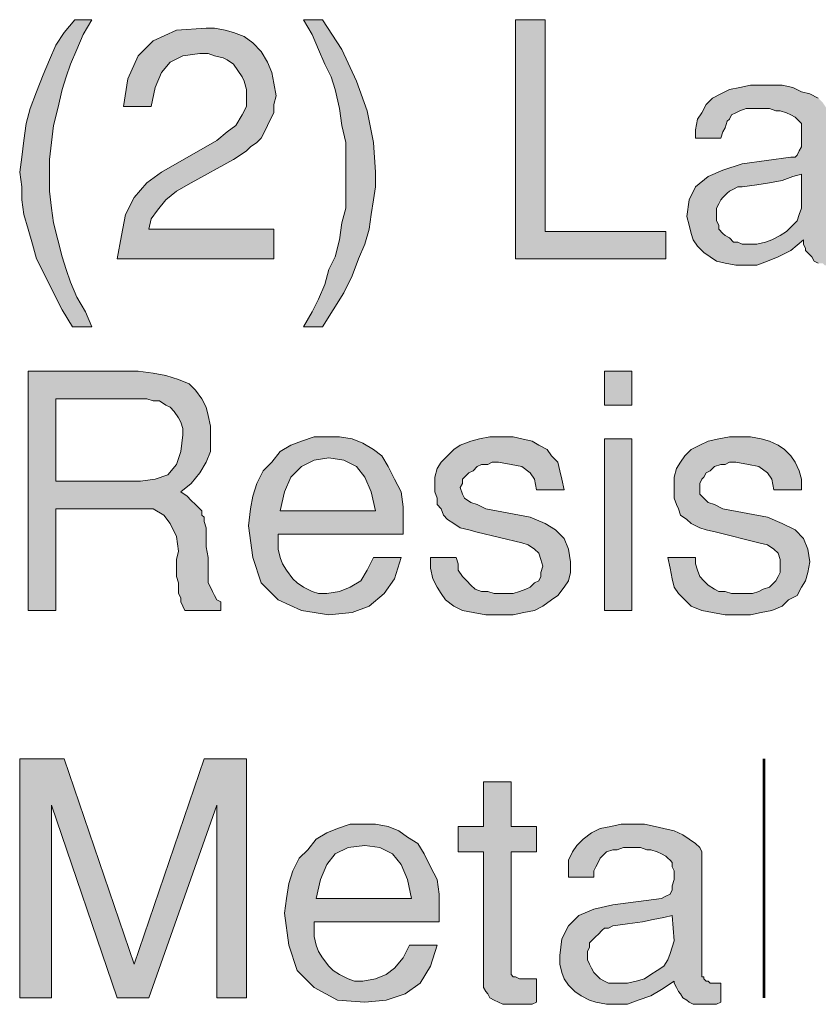
# Model space of a CAD drawing. Units: inches. Extents: x 3.3 to 8.22, y 0.96 to 7.69.
# Drawn here: x 5.96 to 6.58, y 5.23 to 6.01 of the extents above; entities that cross this region are included whole.
import ezdxf

# ---------------------------------------------------------------- set-up
doc = ezdxf.new("R2010")
doc.units = ezdxf.units.IN
doc.header["$MEASUREMENT"] = 0
doc.layers.add('Layer 1', color=7, linetype='Continuous')

msp = doc.modelspace()

# ---------------------------------------------------------------- hatches: boundary and pattern name
at = {"layer": 'Layer 1', "true_color": 0x191717}
for points in [[(6.01296, 5.76519), (5.99796, 5.76519), (5.98963, 5.77852), (5.98295, 5.79185), (5.9763, 5.80519), (5.96962, 5.81852), (5.96629, 5.83019), (5.96296, 5.84185), (5.95963, 5.85352), (5.95796, 5.86519), (5.95796, 5.87519), (5.95629, 5.88686), (5.95796, 5.89852), (5.95963, 5.91186), (5.96129, 5.92519), (5.96463, 5.93685), (5.96962, 5.95019), (5.97463, 5.96353), (5.97963, 5.97519), (5.98462, 5.98685), (5.9913, 5.99686), (5.99962, 6.00685), (6.01296, 6.00685), (6.0063, 5.99519), (6.00129, 5.98352), (5.99629, 5.97185), (5.99296, 5.96186), (5.98963, 5.95185), (5.98629, 5.93685), (5.98295, 5.92352), (5.98129, 5.91019), (5.97963, 5.89685), (5.97963, 5.88352), (5.97963, 5.87186), (5.98129, 5.85852), (5.98295, 5.84685), (5.98629, 5.83352), (5.98963, 5.82019), (5.99296, 5.81019), (5.99629, 5.80019), (6.00129, 5.78852), (6.00795, 5.77685)], [(6.23629, 5.88686), (6.23629, 5.87519), (6.23462, 5.86519), (6.23295, 5.85352), (6.23129, 5.84185), (6.22796, 5.83019), (6.22296, 5.81852), (6.21795, 5.80519), (6.21129, 5.79185), (6.20295, 5.77852), (6.19462, 5.76519), (6.17962, 5.76519), (6.1863, 5.77685), (6.19129, 5.78686), (6.19629, 5.79852), (6.19963, 5.81019), (6.20462, 5.82019), (6.20796, 5.83352), (6.20963, 5.84685), (6.21296, 5.85852), (6.21296, 5.87186), (6.21296, 5.88352), (6.21296, 5.89685), (6.21296, 5.91019), (6.20963, 5.92352), (6.20796, 5.93685), (6.20462, 5.95185), (6.2013, 5.96186), (6.19629, 5.97185), (6.19129, 5.98352), (6.1863, 5.99519), (6.17962, 6.00685), (6.19462, 6.00685), (6.20963, 5.98352), (6.22129, 5.95852), (6.22963, 5.93519), (6.23462, 5.91019)], [(6.46463, 5.81852), (6.34629, 5.81852), (6.34629, 6.00685), (6.36962, 6.00685), (6.36962, 5.84019), (6.46463, 5.84019)], [(6.15796, 5.94686), (6.15629, 5.94019), (6.15629, 5.93352), (6.15296, 5.92686), (6.14962, 5.92019), (6.1463, 5.91352), (6.14296, 5.91019), (6.13796, 5.90686), (6.13462, 5.90352), (6.12963, 5.90019), (6.12462, 5.89685), (6.09129, 5.87852), (6.07962, 5.87186), (6.07129, 5.86519), (6.06462, 5.85686), (6.05963, 5.85019), (6.05796, 5.84185), (6.15629, 5.84185), (6.15629, 5.81852), (6.03296, 5.81852), (6.03629, 5.83686), (6.03962, 5.85352), (6.0463, 5.86685), (6.05629, 5.87852), (6.06796, 5.88686), (6.11129, 5.91186), (6.11962, 5.91852), (6.12629, 5.92352), (6.1313, 5.93185), (6.13462, 5.93852), (6.13462, 5.94686), (6.13462, 5.95185), (6.13295, 5.95852), (6.1313, 5.96186), (6.12796, 5.96686), (6.12462, 5.97185), (6.11962, 5.97519), (6.1163, 5.97686), (6.10962, 5.97852), (6.10463, 5.98019), (6.09796, 5.98019), (6.08463, 5.97852), (6.07463, 5.97352), (6.06796, 5.96519), (6.06297, 5.95352), (6.05963, 5.93852), (6.03795, 5.93852), (6.04129, 5.96019), (6.04962, 5.97852), (6.0613, 5.99019), (6.07962, 5.99852), (6.10296, 6.00019), (6.10962, 6.00019), (6.11796, 5.99852), (6.12462, 5.99686), (6.13295, 5.99352), (6.13963, 5.98852), (6.1463, 5.98186), (6.15129, 5.97352), (6.15463, 5.96519), (6.15629, 5.95685)], [(6.38963, 5.58019), (6.38963, 5.57186), (6.38796, 5.56519), (6.38462, 5.56019), (6.37963, 5.55352), (6.37462, 5.55019), (6.36796, 5.54519), (6.36129, 5.54185), (6.35296, 5.54019), (6.34462, 5.53852), (6.33463, 5.53852), (6.32296, 5.53852), (6.31297, 5.54019), (6.30462, 5.54185), (6.29796, 5.54519), (6.29129, 5.55019), (6.28795, 5.55519), (6.28463, 5.56019), (6.28129, 5.56686), (6.27963, 5.57519), (6.27963, 5.58352), (6.29962, 5.58352), (6.30129, 5.57852), (6.30129, 5.57352), (6.30462, 5.56852), (6.30796, 5.56519), (6.3113, 5.56185), (6.31462, 5.55852), (6.31962, 5.55685), (6.32463, 5.55685), (6.32962, 5.55519), (6.33463, 5.55519), (6.33963, 5.55519), (6.34462, 5.55519), (6.34963, 5.55685), (6.35463, 5.55852), (6.35796, 5.56019), (6.36129, 5.56352), (6.36463, 5.56519), (6.3663, 5.56852), (6.3663, 5.57186), (6.36796, 5.57685), (6.3663, 5.58185), (6.36463, 5.58686), (6.36129, 5.59019), (6.35629, 5.59352), (6.3513, 5.59519), (6.31629, 5.60352), (6.30963, 5.60519), (6.30296, 5.60686), (6.29796, 5.61019), (6.29296, 5.61352), (6.28962, 5.61685), (6.28795, 5.62186), (6.28463, 5.62519), (6.28463, 5.63019), (6.28296, 5.63519), (6.28296, 5.64019), (6.28296, 5.64685), (6.28463, 5.65352), (6.28795, 5.65852), (6.29296, 5.66352), (6.29796, 5.66852), (6.30296, 5.67186), (6.3113, 5.67519), (6.31796, 5.67686), (6.3263, 5.67852), (6.33629, 5.67852), (6.34462, 5.67852), (6.3513, 5.67686), (6.35962, 5.67519), (6.36463, 5.67186), (6.37129, 5.66852), (6.37462, 5.66352), (6.37963, 5.65852), (6.3813, 5.65185), (6.38295, 5.64519), (6.38462, 5.63686), (6.36296, 5.63686), (6.36129, 5.64519), (6.35796, 5.65019), (6.3513, 5.65519), (6.34295, 5.65686), (6.33296, 5.65852), (6.32795, 5.65852), (6.32463, 5.65686), (6.31962, 5.65686), (6.31629, 5.65519), (6.31297, 5.65185), (6.30963, 5.65019), (6.30629, 5.64685), (6.30462, 5.64519), (6.30462, 5.64186), (6.30296, 5.63852), (6.30462, 5.63352), (6.30629, 5.63019), (6.3113, 5.62686), (6.31629, 5.62519), (6.32296, 5.62186), (6.35796, 5.61519), (6.36962, 5.61019), (6.37796, 5.60519), (6.38462, 5.59852), (6.38796, 5.59019)], [(6.57795, 5.58019), (6.5763, 5.57186), (6.57463, 5.56519), (6.57129, 5.56019), (6.56796, 5.55352), (6.5613, 5.55019), (6.55629, 5.54519), (6.54796, 5.54185), (6.53962, 5.54019), (6.53129, 5.53852), (6.52295, 5.53852), (6.51129, 5.53852), (6.50129, 5.54019), (6.49296, 5.54185), (6.48462, 5.54519), (6.47963, 5.55019), (6.47463, 5.55519), (6.47129, 5.56019), (6.46962, 5.56686), (6.46795, 5.57519), (6.46629, 5.58352), (6.48796, 5.58352), (6.48796, 5.57852), (6.48963, 5.57352), (6.4913, 5.56852), (6.49462, 5.56519), (6.49796, 5.56185), (6.50296, 5.55852), (6.5063, 5.55685), (6.51129, 5.55685), (6.51629, 5.55519), (6.5213, 5.55519), (6.52796, 5.55519), (6.53296, 5.55519), (6.53795, 5.55685), (6.54129, 5.55852), (6.5463, 5.56019), (6.54962, 5.56352), (6.55129, 5.56519), (6.55296, 5.56852), (6.55462, 5.57186), (6.55462, 5.57685), (6.55462, 5.58185), (6.55296, 5.58686), (6.54962, 5.59019), (6.54463, 5.59352), (6.53795, 5.59519), (6.50463, 5.60352), (6.49629, 5.60519), (6.4913, 5.60686), (6.48462, 5.61019), (6.48129, 5.61352), (6.4763, 5.61685), (6.47463, 5.62186), (6.47296, 5.62519), (6.47129, 5.63019), (6.47129, 5.63519), (6.47129, 5.64019), (6.47129, 5.64685), (6.47296, 5.65352), (6.4763, 5.65852), (6.47963, 5.66352), (6.48462, 5.66852), (6.4913, 5.67186), (6.49796, 5.67519), (6.5063, 5.67686), (6.51463, 5.67852), (6.52295, 5.67852), (6.53129, 5.67852), (6.53962, 5.67686), (6.5463, 5.67519), (6.55296, 5.67186), (6.55796, 5.66852), (6.56297, 5.66352), (6.56629, 5.65852), (6.56963, 5.65185), (6.57129, 5.64519), (6.57129, 5.63686), (6.54962, 5.63686), (6.54796, 5.64519), (6.54463, 5.65019), (6.53795, 5.65519), (6.52963, 5.65686), (6.51963, 5.65852), (6.51463, 5.65852), (6.51129, 5.65686), (6.50795, 5.65686), (6.50296, 5.65519), (6.49962, 5.65185), (6.49629, 5.65019), (6.49462, 5.64685), (6.49296, 5.64519), (6.4913, 5.64186), (6.4913, 5.63852), (6.4913, 5.63352), (6.49462, 5.63019), (6.49796, 5.62686), (6.50296, 5.62519), (6.50962, 5.62186), (6.54463, 5.61519), (6.55629, 5.61019), (6.56629, 5.60519), (6.57296, 5.59852), (6.5763, 5.59019)], [(6.13462, 5.23685), (6.11129, 5.23685), (6.11129, 5.38852), (6.05796, 5.23685), (6.03296, 5.23685), (5.98129, 5.38852), (5.98129, 5.23685), (5.95629, 5.23685), (5.95629, 5.42519), (5.9913, 5.42519), (6.0463, 5.26352), (6.1013, 5.42519), (6.13462, 5.42519)], [(6.36296, 5.23352), (6.35962, 5.23186), (6.35629, 5.23186), (6.35296, 5.23186), (6.34796, 5.23186), (6.34462, 5.23186), (6.34129, 5.23186), (6.33629, 5.23186), (6.33296, 5.23352), (6.32962, 5.23519), (6.3263, 5.23685), (6.32463, 5.24019), (6.32296, 5.24185), (6.32129, 5.24519), (6.32129, 5.24852), (6.32129, 5.25019), (6.32129, 5.35186), (6.30129, 5.35186), (6.30129, 5.37186), (6.32129, 5.37186), (6.32129, 5.40686), (6.34295, 5.40686), (6.34295, 5.37186), (6.36296, 5.37186), (6.36296, 5.35186), (6.34295, 5.35186), (6.34295, 5.25852), (6.34295, 5.25519), (6.34462, 5.25352), (6.34629, 5.25352), (6.34963, 5.25185), (6.35296, 5.25185), (6.35463, 5.25185), (6.35629, 5.25185), (6.35796, 5.25185), (6.36129, 5.25185), (6.36296, 5.25185)]]:
    msp.add_hatch(color=179, dxfattribs=at).paths.add_polyline_path(points)
h = msp.add_hatch(color=179, dxfattribs=at)
h.paths.add_polyline_path([(6.57129, 5.86352), (6.57129, 5.88519), (6.56462, 5.88352), (6.55629, 5.88019), (6.5463, 5.87852), (6.53629, 5.87686), (6.52462, 5.87519), (6.5213, 5.87519), (6.51796, 5.87352), (6.51463, 5.87186), (6.51296, 5.87019), (6.50962, 5.86685), (6.50795, 5.86519), (6.5063, 5.86185), (6.50463, 5.85852), (6.50463, 5.85519), (6.50463, 5.85186), (6.50463, 5.84852), (6.5063, 5.84519), (6.5063, 5.84185), (6.50962, 5.83853), (6.51129, 5.83686), (6.51463, 5.83519), (6.51796, 5.83185), (6.5213, 5.83185), (6.52462, 5.83019), (6.52963, 5.83019), (6.53629, 5.83019), (6.54296, 5.83185), (6.54796, 5.83352), (6.55462, 5.83686), (6.55963, 5.84019), (6.56462, 5.84519), (6.56796, 5.84852), (6.56963, 5.85352), (6.57129, 5.85852)])
h.paths.add_polyline_path([(6.60962, 5.81519), (6.60629, 5.81519), (6.60296, 5.81352), (6.59963, 5.81352), (6.59629, 5.81352), (6.59295, 5.81352), (6.58963, 5.81352), (6.58796, 5.81519), (6.58463, 5.81519), (6.58129, 5.81686), (6.57962, 5.82019), (6.57795, 5.82186), (6.57463, 5.82519), (6.57463, 5.82685), (6.57296, 5.83019), (6.57296, 5.83352), (6.56297, 5.82519), (6.55296, 5.82019), (6.54463, 5.81686), (6.53629, 5.81352), (6.52629, 5.81352), (6.51963, 5.81352), (6.51129, 5.81519), (6.50463, 5.81686), (6.49962, 5.82019), (6.49462, 5.82352), (6.48963, 5.82852), (6.48629, 5.83352), (6.48462, 5.83853), (6.48296, 5.84519), (6.48129, 5.85186), (6.48296, 5.86519), (6.48796, 5.87519), (6.49796, 5.88352), (6.50962, 5.88852), (6.52462, 5.89352), (6.56297, 5.89852), (6.56629, 5.89852), (6.56796, 5.90019), (6.56963, 5.90352), (6.57129, 5.90686), (6.57129, 5.91186), (6.57129, 5.91685), (6.57129, 5.92019), (6.57129, 5.92186), (6.57129, 5.92352), (6.57129, 5.92519), (6.56963, 5.92686), (6.56796, 5.92852), (6.56629, 5.93019), (6.56297, 5.93185), (6.55963, 5.93352), (6.55462, 5.93519), (6.55129, 5.93519), (6.5463, 5.93685), (6.54129, 5.93685), (6.53629, 5.93685), (6.53129, 5.93685), (6.52796, 5.93685), (6.52295, 5.93519), (6.51963, 5.93352), (6.51629, 5.93185), (6.51463, 5.92852), (6.51296, 5.92686), (6.51129, 5.92186), (6.50962, 5.91852), (6.50795, 5.91352), (6.48796, 5.91352), (6.48796, 5.92019), (6.48963, 5.92852), (6.49296, 5.93352), (6.49629, 5.94019), (6.50129, 5.94519), (6.50795, 5.94852), (6.51463, 5.95185), (6.52295, 5.95352), (6.53129, 5.95519), (6.53962, 5.95519), (6.54796, 5.95519), (6.55629, 5.95519), (6.56462, 5.95352), (6.57129, 5.95019), (6.57795, 5.94852), (6.58463, 5.94519), (6.58796, 5.94186), (6.59129, 5.93685), (6.59295, 5.93352), (6.59462, 5.92852), (6.59462, 5.83853), (6.59462, 5.83686), (6.59462, 5.83519), (6.59629, 5.83352), (6.59796, 5.83185), (6.59963, 5.83185), (6.6013, 5.83019), (6.60296, 5.83019), (6.60463, 5.83019), (6.60629, 5.83019), (6.60796, 5.83019), (6.60962, 5.83019)])
h = msp.add_hatch(color=179, dxfattribs=at)
h.paths.add_polyline_path([(6.08463, 5.68019), (6.08463, 5.68519), (6.08296, 5.69019), (6.08129, 5.69352), (6.07795, 5.69852), (6.07463, 5.70185), (6.07129, 5.70352), (6.06629, 5.70685), (6.0613, 5.70685), (6.05629, 5.70852), (6.05129, 5.70852), (5.98462, 5.70852), (5.98462, 5.64352), (6.05129, 5.64352), (6.06297, 5.64519), (6.07296, 5.64852), (6.07962, 5.65686), (6.08296, 5.66685)])
h.paths.add_polyline_path([(6.11463, 5.54185), (6.08629, 5.54185), (6.08463, 5.54519), (6.08296, 5.54852), (6.08296, 5.55186), (6.08129, 5.55519), (6.08129, 5.56019), (6.08129, 5.56352), (6.07962, 5.56852), (6.07962, 5.57519), (6.07962, 5.58185), (6.08129, 5.58853), (6.07962, 5.60019), (6.07463, 5.61019), (6.06962, 5.61685), (6.0613, 5.62186), (6.04962, 5.62186), (5.98462, 5.62186), (5.98462, 5.54185), (5.96296, 5.54185), (5.96296, 5.73019), (6.04962, 5.73019), (6.0613, 5.72852), (6.07129, 5.72686), (6.08129, 5.72352), (6.08963, 5.72019), (6.09462, 5.71519), (6.09963, 5.70852), (6.10296, 5.70185), (6.10463, 5.69519), (6.10629, 5.68685), (6.10629, 5.67686), (6.10629, 5.66685), (6.10296, 5.65852), (6.09796, 5.65019), (6.09129, 5.64186), (6.08296, 5.63519), (6.08796, 5.63185), (6.09129, 5.62852), (6.09462, 5.62519), (6.09796, 5.62186), (6.09963, 5.62019), (6.09963, 5.61685), (6.1013, 5.61519), (6.1013, 5.61185), (6.10296, 5.60686), (6.10296, 5.60352), (6.10296, 5.59852), (6.10296, 5.59185), (6.10463, 5.58352), (6.10463, 5.57519), (6.10463, 5.56352), (6.10629, 5.56019), (6.10795, 5.55685), (6.10962, 5.55352), (6.11129, 5.55019), (6.11463, 5.54852)])
h = msp.add_hatch(color=179, dxfattribs=at)
h.paths.add_polyline_path([(6.43797, 5.54185), (6.41629, 5.54185), (6.41629, 5.67686), (6.43797, 5.67686)])
h.paths.add_polyline_path([(6.43797, 5.70352), (6.41629, 5.70352), (6.41629, 5.73019), (6.43797, 5.73019)])
h = msp.add_hatch(color=179, dxfattribs=at)
h.paths.add_polyline_path([(6.23629, 5.62019), (6.23295, 5.63519), (6.22796, 5.64685), (6.22129, 5.65519), (6.21129, 5.66019), (6.19963, 5.66186), (6.18797, 5.66019), (6.17796, 5.65519), (6.16963, 5.64685), (6.16462, 5.63519), (6.16129, 5.62019)])
h.paths.add_polyline_path([(6.25795, 5.61019), (6.25795, 5.60852), (6.25795, 5.60686), (6.25795, 5.60519), (6.25795, 5.60352), (6.25795, 5.60186), (6.15963, 5.60186), (6.15963, 5.60019), (6.15963, 5.59852), (6.15963, 5.59685), (6.15963, 5.59019), (6.16129, 5.58352), (6.16295, 5.57852), (6.16629, 5.57352), (6.1713, 5.56686), (6.17462, 5.56352), (6.17962, 5.56019), (6.1863, 5.55685), (6.19129, 5.55519), (6.19796, 5.55519), (6.20796, 5.55685), (6.21629, 5.56019), (6.22463, 5.56519), (6.22963, 5.57352), (6.23462, 5.58352), (6.2563, 5.58352), (6.25129, 5.56686), (6.24296, 5.55519), (6.23129, 5.54519), (6.21795, 5.54019), (6.19963, 5.53852), (6.17796, 5.54185), (6.15963, 5.55019), (6.1463, 5.56352), (6.13963, 5.58352), (6.13629, 5.60852), (6.13796, 5.62186), (6.13963, 5.63185), (6.14296, 5.64186), (6.14795, 5.65185), (6.15463, 5.65852), (6.16129, 5.66685), (6.16963, 5.67186), (6.17796, 5.67519), (6.18797, 5.67852), (6.19796, 5.67852), (6.20796, 5.67852), (6.21795, 5.67686), (6.2263, 5.67352), (6.23462, 5.66852), (6.2413, 5.66352), (6.24629, 5.65519), (6.25129, 5.64519), (6.2563, 5.63519), (6.25795, 5.62352)])
h = msp.add_hatch(color=179, dxfattribs=at)
h.paths.add_polyline_path([(6.26463, 5.31519), (6.26129, 5.33019), (6.2563, 5.34185), (6.24962, 5.35019), (6.23963, 5.35519), (6.22796, 5.35686), (6.21463, 5.35519), (6.20462, 5.35019), (6.19796, 5.34185), (6.19296, 5.33019), (6.18962, 5.31519)])
h.paths.add_polyline_path([(6.28629, 5.30519), (6.28629, 5.30352), (6.28629, 5.30186), (6.28629, 5.30019), (6.28629, 5.29852), (6.28629, 5.29686), (6.18797, 5.29686), (6.18797, 5.29519), (6.18797, 5.29352), (6.18797, 5.29185), (6.18797, 5.28519), (6.18962, 5.27852), (6.19129, 5.27352), (6.19462, 5.26852), (6.19963, 5.26186), (6.20295, 5.25852), (6.20796, 5.25519), (6.21463, 5.25185), (6.21962, 5.25019), (6.2263, 5.25019), (6.23629, 5.25185), (6.24462, 5.25519), (6.25129, 5.26019), (6.25795, 5.26852), (6.26296, 5.27852), (6.28463, 5.27852), (6.27963, 5.26186), (6.2713, 5.24852), (6.25962, 5.24019), (6.24462, 5.23519), (6.22796, 5.23352), (6.20629, 5.23519), (6.18797, 5.24519), (6.17462, 5.25852), (6.16796, 5.27852), (6.16462, 5.30352), (6.16629, 5.31519), (6.16796, 5.32685), (6.1713, 5.33686), (6.17629, 5.34685), (6.18296, 5.35352), (6.18962, 5.36185), (6.19796, 5.36685), (6.20629, 5.37019), (6.21629, 5.37352), (6.2263, 5.37352), (6.23629, 5.37352), (6.24629, 5.37186), (6.25463, 5.36852), (6.26129, 5.36352), (6.26963, 5.35852), (6.27462, 5.35019), (6.27963, 5.34019), (6.28463, 5.33019), (6.28629, 5.31852)])
h = msp.add_hatch(color=179, dxfattribs=at)
h.paths.add_polyline_path([(6.47129, 5.28186), (6.46962, 5.30186), (6.46296, 5.30019), (6.45462, 5.29852), (6.44629, 5.29686), (6.43463, 5.29519), (6.42296, 5.29352), (6.41963, 5.29185), (6.41629, 5.29185), (6.41462, 5.29018), (6.41129, 5.28686), (6.40963, 5.28519), (6.40629, 5.28186), (6.40463, 5.28019), (6.40463, 5.27685), (6.40296, 5.27352), (6.40296, 5.27019), (6.40296, 5.26686), (6.40463, 5.26352), (6.40629, 5.26019), (6.40796, 5.25685), (6.40963, 5.25519), (6.41295, 5.25185), (6.41629, 5.25019), (6.41963, 5.24852), (6.42296, 5.24852), (6.42796, 5.24852), (6.43463, 5.24852), (6.44129, 5.25019), (6.44796, 5.25185), (6.45295, 5.25519), (6.45796, 5.25852), (6.46296, 5.26186), (6.46629, 5.26686), (6.46795, 5.27185), (6.46962, 5.27685)])
h.paths.add_polyline_path([(6.50795, 5.23352), (6.50463, 5.23186), (6.50129, 5.23186), (6.49796, 5.23186), (6.49462, 5.23186), (6.4913, 5.23186), (6.48963, 5.23186), (6.48629, 5.23186), (6.48296, 5.23352), (6.48129, 5.23519), (6.47796, 5.23685), (6.4763, 5.24019), (6.47463, 5.24185), (6.47296, 5.24519), (6.47129, 5.24852), (6.47129, 5.25019), (6.46129, 5.24352), (6.45295, 5.23852), (6.44296, 5.23519), (6.43463, 5.23186), (6.42629, 5.23186), (6.41796, 5.23186), (6.40963, 5.23352), (6.40463, 5.23519), (6.39795, 5.23852), (6.39296, 5.24185), (6.38796, 5.24686), (6.38462, 5.25185), (6.38295, 5.25685), (6.3813, 5.26352), (6.3813, 5.27019), (6.38295, 5.28352), (6.38796, 5.29352), (6.3963, 5.30186), (6.40796, 5.30685), (6.42296, 5.31019), (6.46129, 5.31519), (6.46463, 5.31686), (6.46795, 5.31852), (6.46962, 5.32186), (6.46962, 5.32519), (6.47129, 5.33019), (6.47129, 5.33352), (6.47129, 5.33686), (6.46962, 5.34019), (6.46962, 5.34185), (6.46962, 5.34352), (6.46795, 5.34519), (6.46629, 5.34685), (6.46463, 5.34852), (6.46129, 5.35019), (6.45796, 5.35186), (6.45295, 5.35352), (6.44963, 5.35352), (6.44463, 5.35519), (6.43962, 5.35519), (6.4363, 5.35519), (6.43129, 5.35519), (6.42629, 5.35352), (6.42296, 5.35352), (6.41796, 5.35186), (6.41629, 5.35019), (6.41295, 5.34685), (6.41129, 5.34352), (6.40963, 5.34019), (6.40796, 5.33686), (6.40796, 5.33185), (6.38796, 5.33185), (6.38796, 5.33852), (6.38796, 5.34519), (6.39129, 5.35186), (6.39463, 5.35686), (6.39962, 5.36185), (6.40629, 5.36685), (6.41295, 5.37019), (6.4213, 5.37186), (6.42962, 5.37352), (6.43797, 5.37352), (6.44796, 5.37352), (6.45629, 5.37186), (6.46296, 5.37019), (6.47129, 5.36852), (6.47796, 5.36519), (6.48296, 5.36185), (6.48796, 5.35852), (6.4913, 5.35519), (6.49296, 5.35186), (6.49296, 5.34685), (6.49296, 5.25685), (6.49296, 5.25519), (6.49296, 5.25352), (6.49462, 5.25352), (6.49462, 5.25185), (6.49629, 5.25019), (6.49796, 5.25019), (6.49962, 5.24852), (6.50129, 5.24852), (6.50296, 5.24852), (6.50463, 5.24852), (6.5063, 5.24852), (6.50795, 5.24852)])

# ---------------------------------------------------------------- linework, layer by layer
at = {"layer": 'Layer 1', "lineweight": 0}
for points in [[(6.01296, 5.76519), (5.99796, 5.76519), (5.98963, 5.77852), (5.98295, 5.79185), (5.9763, 5.80519), (5.96962, 5.81852), (5.96629, 5.83019), (5.96296, 5.84185), (5.95963, 5.85352), (5.95796, 5.86519), (5.95796, 5.87519), (5.95629, 5.88686), (5.95796, 5.89852), (5.95963, 5.91186), (5.96129, 5.92519), (5.96463, 5.93685), (5.96962, 5.95019), (5.97463, 5.96353), (5.97963, 5.97519), (5.98462, 5.98685), (5.9913, 5.99686), (5.99962, 6.00685), (6.01296, 6.00685), (6.0063, 5.99519), (6.00129, 5.98352), (5.99629, 5.97185), (5.99296, 5.96186), (5.98963, 5.95185), (5.98629, 5.93685), (5.98295, 5.92352), (5.98129, 5.91019), (5.97963, 5.89685), (5.97963, 5.88352), (5.97963, 5.87186), (5.98129, 5.85852), (5.98295, 5.84685), (5.98629, 5.83352), (5.98963, 5.82019), (5.99296, 5.81019), (5.99629, 5.80019), (6.00129, 5.78852), (6.00795, 5.77685), (6.01296, 5.76519)], [(6.23629, 5.88686), (6.23629, 5.87519), (6.23462, 5.86519), (6.23295, 5.85352), (6.23129, 5.84185), (6.22796, 5.83019), (6.22296, 5.81852), (6.21795, 5.80519), (6.21129, 5.79185), (6.20295, 5.77852), (6.19462, 5.76519), (6.17962, 5.76519), (6.1863, 5.77685), (6.19129, 5.78686), (6.19629, 5.79852), (6.19963, 5.81019), (6.20462, 5.82019), (6.20796, 5.83352), (6.20963, 5.84685), (6.21296, 5.85852), (6.21296, 5.87186), (6.21296, 5.88352), (6.21296, 5.89685), (6.21296, 5.91019), (6.20963, 5.92352), (6.20796, 5.93685), (6.20462, 5.95185), (6.2013, 5.96186), (6.19629, 5.97185), (6.19129, 5.98352), (6.1863, 5.99519), (6.17962, 6.00685), (6.19462, 6.00685), (6.20963, 5.98352), (6.22129, 5.95852), (6.22963, 5.93519), (6.23462, 5.91019), (6.23629, 5.88686)], [(6.46463, 5.81852), (6.34629, 5.81852), (6.34629, 6.00685), (6.36962, 6.00685), (6.36962, 5.84019), (6.46463, 5.84019), (6.46463, 5.81852)], [(6.15796, 5.94686), (6.15629, 5.94019), (6.15629, 5.93352), (6.15296, 5.92686), (6.14962, 5.92019), (6.1463, 5.91352), (6.14296, 5.91019), (6.13796, 5.90686), (6.13462, 5.90352), (6.12963, 5.90019), (6.12462, 5.89685), (6.09129, 5.87852), (6.07962, 5.87186), (6.07129, 5.86519), (6.06462, 5.85686), (6.05963, 5.85019), (6.05796, 5.84185), (6.15629, 5.84185), (6.15629, 5.81852), (6.03296, 5.81852), (6.03629, 5.83686), (6.03962, 5.85352), (6.0463, 5.86685), (6.05629, 5.87852), (6.06796, 5.88686), (6.11129, 5.91186), (6.11962, 5.91852), (6.12629, 5.92352), (6.1313, 5.93185), (6.13462, 5.93852), (6.13462, 5.94686), (6.13462, 5.95185), (6.13295, 5.95852), (6.1313, 5.96186), (6.12796, 5.96686), (6.12462, 5.97185), (6.11962, 5.97519), (6.1163, 5.97686), (6.10962, 5.97852), (6.10463, 5.98019), (6.09796, 5.98019), (6.08463, 5.97852), (6.07463, 5.97352), (6.06796, 5.96519), (6.06297, 5.95352), (6.05963, 5.93852), (6.03795, 5.93852), (6.04129, 5.96019), (6.04962, 5.97852), (6.0613, 5.99019), (6.07962, 5.99852), (6.10296, 6.00019), (6.10962, 6.00019), (6.11796, 5.99852), (6.12462, 5.99686), (6.13295, 5.99352), (6.13963, 5.98852), (6.1463, 5.98186), (6.15129, 5.97352), (6.15463, 5.96519), (6.15629, 5.95685), (6.15796, 5.94686)], [(6.58463, 5.81519), (6.58129, 5.81686), (6.57962, 5.82019), (6.57795, 5.82186), (6.57463, 5.82519), (6.57463, 5.82685), (6.57296, 5.83019), (6.57296, 5.83352), (6.56297, 5.82519), (6.55296, 5.82019), (6.54463, 5.81686), (6.53629, 5.81352), (6.52629, 5.81352), (6.51963, 5.81352), (6.51129, 5.81519), (6.50463, 5.81686), (6.49962, 5.82019), (6.49462, 5.82352), (6.48963, 5.82852), (6.48629, 5.83352), (6.48462, 5.83853), (6.48296, 5.84519), (6.48129, 5.85186), (6.48296, 5.86519), (6.48796, 5.87519), (6.49796, 5.88352), (6.50962, 5.88852), (6.52462, 5.89352), (6.56297, 5.89852), (6.56629, 5.89852), (6.56796, 5.90019), (6.56963, 5.90352), (6.57129, 5.90686), (6.57129, 5.91186), (6.57129, 5.91685), (6.57129, 5.92019), (6.57129, 5.92186), (6.57129, 5.92352), (6.57129, 5.92519), (6.56963, 5.92686), (6.56796, 5.92852), (6.56629, 5.93019), (6.56297, 5.93185), (6.55963, 5.93352), (6.55462, 5.93519), (6.55129, 5.93519), (6.5463, 5.93685), (6.54129, 5.93685), (6.53629, 5.93685), (6.53129, 5.93685), (6.52796, 5.93685), (6.52295, 5.93519), (6.51963, 5.93352), (6.51629, 5.93185), (6.51463, 5.92852), (6.51296, 5.92686), (6.51129, 5.92186), (6.50962, 5.91852), (6.50795, 5.91352), (6.48796, 5.91352), (6.48796, 5.92019), (6.48963, 5.92852), (6.49296, 5.93352), (6.49629, 5.94019), (6.50129, 5.94519), (6.50795, 5.94852), (6.51463, 5.95185), (6.52295, 5.95352), (6.53129, 5.95519), (6.53962, 5.95519), (6.54796, 5.95519), (6.55629, 5.95519), (6.56462, 5.95352), (6.57129, 5.95019), (6.57795, 5.94852), (6.58463, 5.94519)], [(6.57129, 5.86352), (6.57129, 5.88519), (6.56462, 5.88352), (6.55629, 5.88019), (6.5463, 5.87852), (6.53629, 5.87686), (6.52462, 5.87519), (6.5213, 5.87519), (6.51796, 5.87352), (6.51463, 5.87186), (6.51296, 5.87019), (6.50962, 5.86685), (6.50795, 5.86519), (6.5063, 5.86185), (6.50463, 5.85852), (6.50463, 5.85519), (6.50463, 5.85186), (6.50463, 5.84852), (6.5063, 5.84519), (6.5063, 5.84185), (6.50962, 5.83853), (6.51129, 5.83686), (6.51463, 5.83519), (6.51796, 5.83185), (6.5213, 5.83185), (6.52462, 5.83019), (6.52963, 5.83019), (6.53629, 5.83019), (6.54296, 5.83185), (6.54796, 5.83352), (6.55462, 5.83686), (6.55963, 5.84019), (6.56462, 5.84519), (6.56796, 5.84852), (6.56963, 5.85352), (6.57129, 5.85852), (6.57129, 5.86352)], [(6.11463, 5.54185), (6.08629, 5.54185), (6.08463, 5.54519), (6.08296, 5.54852), (6.08296, 5.55186), (6.08129, 5.55519), (6.08129, 5.56019), (6.08129, 5.56352), (6.07962, 5.56852), (6.07962, 5.57519), (6.07962, 5.58185), (6.08129, 5.58853), (6.07962, 5.60019), (6.07463, 5.61019), (6.06962, 5.61685), (6.0613, 5.62186), (6.04962, 5.62186), (5.98462, 5.62186), (5.98462, 5.54185), (5.96296, 5.54185), (5.96296, 5.73019), (6.04962, 5.73019), (6.0613, 5.72852), (6.07129, 5.72686), (6.08129, 5.72352), (6.08963, 5.72019), (6.09462, 5.71519), (6.09963, 5.70852), (6.10296, 5.70185), (6.10463, 5.69519), (6.10629, 5.68685), (6.10629, 5.67686), (6.10629, 5.66685), (6.10296, 5.65852), (6.09796, 5.65019), (6.09129, 5.64186), (6.08296, 5.63519), (6.08796, 5.63185), (6.09129, 5.62852), (6.09462, 5.62519), (6.09796, 5.62186), (6.09963, 5.62019), (6.09963, 5.61685), (6.1013, 5.61519), (6.1013, 5.61185), (6.10296, 5.60686), (6.10296, 5.60352), (6.10296, 5.59852), (6.10296, 5.59185), (6.10463, 5.58352), (6.10463, 5.57519), (6.10463, 5.56352), (6.10629, 5.56019), (6.10795, 5.55685), (6.10962, 5.55352), (6.11129, 5.55019), (6.11463, 5.54852), (6.11463, 5.54185)], [(6.43797, 5.70352), (6.41629, 5.70352), (6.41629, 5.73019), (6.43797, 5.73019), (6.43797, 5.70352)], [(6.08463, 5.68019), (6.08463, 5.68519), (6.08296, 5.69019), (6.08129, 5.69352), (6.07795, 5.69852), (6.07463, 5.70185), (6.07129, 5.70352), (6.06629, 5.70685), (6.0613, 5.70685), (6.05629, 5.70852), (6.05129, 5.70852), (5.98462, 5.70852), (5.98462, 5.64352), (6.05129, 5.64352), (6.06297, 5.64519), (6.07296, 5.64852), (6.07962, 5.65686), (6.08296, 5.66685), (6.08463, 5.68019)], [(6.25795, 5.61019), (6.25795, 5.60852), (6.25795, 5.60686), (6.25795, 5.60519), (6.25795, 5.60352), (6.25795, 5.60186), (6.15963, 5.60186), (6.15963, 5.60019), (6.15963, 5.59852), (6.15963, 5.59685), (6.15963, 5.59019), (6.16129, 5.58352), (6.16295, 5.57852), (6.16629, 5.57352), (6.1713, 5.56686), (6.17462, 5.56352), (6.17962, 5.56019), (6.1863, 5.55685), (6.19129, 5.55519), (6.19796, 5.55519), (6.20796, 5.55685), (6.21629, 5.56019), (6.22463, 5.56519), (6.22963, 5.57352), (6.23462, 5.58352), (6.2563, 5.58352), (6.25129, 5.56686), (6.24296, 5.55519), (6.23129, 5.54519), (6.21795, 5.54019), (6.19963, 5.53852), (6.17796, 5.54185), (6.15963, 5.55019), (6.1463, 5.56352), (6.13963, 5.58352), (6.13629, 5.60852), (6.13796, 5.62186), (6.13963, 5.63185), (6.14296, 5.64186), (6.14795, 5.65185), (6.15463, 5.65852), (6.16129, 5.66685), (6.16963, 5.67186), (6.17796, 5.67519), (6.18797, 5.67852), (6.19796, 5.67852), (6.20796, 5.67852), (6.21795, 5.67686), (6.2263, 5.67352), (6.23462, 5.66852), (6.2413, 5.66352), (6.24629, 5.65519), (6.25129, 5.64519), (6.2563, 5.63519), (6.25795, 5.62352), (6.25795, 5.61019)], [(6.38963, 5.58019), (6.38963, 5.57186), (6.38796, 5.56519), (6.38462, 5.56019), (6.37963, 5.55352), (6.37462, 5.55019), (6.36796, 5.54519), (6.36129, 5.54185), (6.35296, 5.54019), (6.34462, 5.53852), (6.33463, 5.53852), (6.32296, 5.53852), (6.31297, 5.54019), (6.30462, 5.54185), (6.29796, 5.54519), (6.29129, 5.55019), (6.28795, 5.55519), (6.28463, 5.56019), (6.28129, 5.56686), (6.27963, 5.57519), (6.27963, 5.58352), (6.29962, 5.58352), (6.30129, 5.57852), (6.30129, 5.57352), (6.30462, 5.56852), (6.30796, 5.56519), (6.3113, 5.56185), (6.31462, 5.55852), (6.31962, 5.55685), (6.32463, 5.55685), (6.32962, 5.55519), (6.33463, 5.55519), (6.33963, 5.55519), (6.34462, 5.55519), (6.34963, 5.55685), (6.35463, 5.55852), (6.35796, 5.56019), (6.36129, 5.56352), (6.36463, 5.56519), (6.3663, 5.56852), (6.3663, 5.57186), (6.36796, 5.57685), (6.3663, 5.58185), (6.36463, 5.58686), (6.36129, 5.59019), (6.35629, 5.59352), (6.3513, 5.59519), (6.31629, 5.60352), (6.30963, 5.60519), (6.30296, 5.60686), (6.29796, 5.61019), (6.29296, 5.61352), (6.28962, 5.61685), (6.28795, 5.62186), (6.28463, 5.62519), (6.28463, 5.63019), (6.28296, 5.63519), (6.28296, 5.64019), (6.28296, 5.64685), (6.28463, 5.65352), (6.28795, 5.65852), (6.29296, 5.66352), (6.29796, 5.66852), (6.30296, 5.67186), (6.3113, 5.67519), (6.31796, 5.67686), (6.3263, 5.67852), (6.33629, 5.67852), (6.34462, 5.67852), (6.3513, 5.67686), (6.35962, 5.67519), (6.36463, 5.67186), (6.37129, 5.66852), (6.37462, 5.66352), (6.37963, 5.65852), (6.3813, 5.65185), (6.38295, 5.64519), (6.38462, 5.63686), (6.36296, 5.63686), (6.36129, 5.64519), (6.35796, 5.65019), (6.3513, 5.65519), (6.34295, 5.65686), (6.33296, 5.65852), (6.32795, 5.65852), (6.32463, 5.65686), (6.31962, 5.65686), (6.31629, 5.65519), (6.31297, 5.65185), (6.30963, 5.65019), (6.30629, 5.64685), (6.30462, 5.64519), (6.30462, 5.64186), (6.30296, 5.63852), (6.30462, 5.63352), (6.30629, 5.63019), (6.3113, 5.62686), (6.31629, 5.62519), (6.32296, 5.62186), (6.35796, 5.61519), (6.36962, 5.61019), (6.37796, 5.60519), (6.38462, 5.59852), (6.38796, 5.59019), (6.38963, 5.58019)], [(6.43797, 5.54185), (6.41629, 5.54185), (6.41629, 5.67686), (6.43797, 5.67686), (6.43797, 5.54185)], [(6.57795, 5.58019), (6.5763, 5.57186), (6.57463, 5.56519), (6.57129, 5.56019), (6.56796, 5.55352), (6.5613, 5.55019), (6.55629, 5.54519), (6.54796, 5.54185), (6.53962, 5.54019), (6.53129, 5.53852), (6.52295, 5.53852), (6.51129, 5.53852), (6.50129, 5.54019), (6.49296, 5.54185), (6.48462, 5.54519), (6.47963, 5.55019), (6.47463, 5.55519), (6.47129, 5.56019), (6.46962, 5.56686), (6.46795, 5.57519), (6.46629, 5.58352), (6.48796, 5.58352), (6.48796, 5.57852), (6.48963, 5.57352), (6.4913, 5.56852), (6.49462, 5.56519), (6.49796, 5.56185), (6.50296, 5.55852), (6.5063, 5.55685), (6.51129, 5.55685), (6.51629, 5.55519), (6.5213, 5.55519), (6.52796, 5.55519), (6.53296, 5.55519), (6.53795, 5.55685), (6.54129, 5.55852), (6.5463, 5.56019), (6.54962, 5.56352), (6.55129, 5.56519), (6.55296, 5.56852), (6.55462, 5.57186), (6.55462, 5.57685), (6.55462, 5.58185), (6.55296, 5.58686), (6.54962, 5.59019), (6.54463, 5.59352), (6.53795, 5.59519), (6.50463, 5.60352), (6.49629, 5.60519), (6.4913, 5.60686), (6.48462, 5.61019), (6.48129, 5.61352), (6.4763, 5.61685), (6.47463, 5.62186), (6.47296, 5.62519), (6.47129, 5.63019), (6.47129, 5.63519), (6.47129, 5.64019), (6.47129, 5.64685), (6.47296, 5.65352), (6.4763, 5.65852), (6.47963, 5.66352), (6.48462, 5.66852), (6.4913, 5.67186), (6.49796, 5.67519), (6.5063, 5.67686), (6.51463, 5.67852), (6.52295, 5.67852), (6.53129, 5.67852), (6.53962, 5.67686), (6.5463, 5.67519), (6.55296, 5.67186), (6.55796, 5.66852), (6.56297, 5.66352), (6.56629, 5.65852), (6.56963, 5.65185), (6.57129, 5.64519), (6.57129, 5.63686), (6.54962, 5.63686), (6.54796, 5.64519), (6.54463, 5.65019), (6.53795, 5.65519), (6.52963, 5.65686), (6.51963, 5.65852), (6.51463, 5.65852), (6.51129, 5.65686), (6.50795, 5.65686), (6.50296, 5.65519), (6.49962, 5.65185), (6.49629, 5.65019), (6.49462, 5.64685), (6.49296, 5.64519), (6.4913, 5.64186), (6.4913, 5.63852), (6.4913, 5.63352), (6.49462, 5.63019), (6.49796, 5.62686), (6.50296, 5.62519), (6.50962, 5.62186), (6.54463, 5.61519), (6.55629, 5.61019), (6.56629, 5.60519), (6.57296, 5.59852), (6.5763, 5.59019), (6.57795, 5.58019)], [(6.23629, 5.62019), (6.23295, 5.63519), (6.22796, 5.64685), (6.22129, 5.65519), (6.21129, 5.66019), (6.19963, 5.66186), (6.18797, 5.66019), (6.17796, 5.65519), (6.16963, 5.64685), (6.16462, 5.63519), (6.16129, 5.62019), (6.23629, 5.62019)], [(6.13462, 5.23685), (6.11129, 5.23685), (6.11129, 5.38852), (6.05796, 5.23685), (6.03296, 5.23685), (5.98129, 5.38852), (5.98129, 5.23685), (5.95629, 5.23685), (5.95629, 5.42519), (5.9913, 5.42519), (6.0463, 5.26352), (6.1013, 5.42519), (6.13462, 5.42519), (6.13462, 5.23685)], [(6.36296, 5.23352), (6.35962, 5.23186), (6.35629, 5.23186), (6.35296, 5.23186), (6.34796, 5.23186), (6.34462, 5.23186), (6.34129, 5.23186), (6.33629, 5.23186), (6.33296, 5.23352), (6.32962, 5.23519), (6.3263, 5.23685), (6.32463, 5.24019), (6.32296, 5.24185), (6.32129, 5.24519), (6.32129, 5.24852), (6.32129, 5.25019), (6.32129, 5.35186), (6.30129, 5.35186), (6.30129, 5.37186), (6.32129, 5.37186), (6.32129, 5.40686), (6.34295, 5.40686), (6.34295, 5.37186), (6.36296, 5.37186), (6.36296, 5.35186), (6.34295, 5.35186), (6.34295, 5.25852), (6.34295, 5.25519), (6.34462, 5.25352), (6.34629, 5.25352), (6.34963, 5.25185), (6.35296, 5.25185), (6.35463, 5.25185), (6.35629, 5.25185), (6.35796, 5.25185), (6.36129, 5.25185), (6.36296, 5.25185), (6.36296, 5.23352)], [(6.28629, 5.30519), (6.28629, 5.30352), (6.28629, 5.30186), (6.28629, 5.30019), (6.28629, 5.29852), (6.28629, 5.29686), (6.18797, 5.29686), (6.18797, 5.29519), (6.18797, 5.29352), (6.18797, 5.29185), (6.18797, 5.28519), (6.18962, 5.27852), (6.19129, 5.27352), (6.19462, 5.26852), (6.19963, 5.26186), (6.20295, 5.25852), (6.20796, 5.25519), (6.21463, 5.25185), (6.21962, 5.25019), (6.2263, 5.25019), (6.23629, 5.25185), (6.24462, 5.25519), (6.25129, 5.26019), (6.25795, 5.26852), (6.26296, 5.27852), (6.28463, 5.27852), (6.27963, 5.26186), (6.2713, 5.24852), (6.25962, 5.24019), (6.24462, 5.23519), (6.22796, 5.23352), (6.20629, 5.23519), (6.18797, 5.24519), (6.17462, 5.25852), (6.16796, 5.27852), (6.16462, 5.30352), (6.16629, 5.31519), (6.16796, 5.32685), (6.1713, 5.33686), (6.17629, 5.34685), (6.18296, 5.35352), (6.18962, 5.36185), (6.19796, 5.36685), (6.20629, 5.37019), (6.21629, 5.37352), (6.2263, 5.37352), (6.23629, 5.37352), (6.24629, 5.37186), (6.25463, 5.36852), (6.26129, 5.36352), (6.26963, 5.35852), (6.27462, 5.35019), (6.27963, 5.34019), (6.28463, 5.33019), (6.28629, 5.31852), (6.28629, 5.30519)], [(6.50795, 5.23352), (6.50463, 5.23186), (6.50129, 5.23186), (6.49796, 5.23186), (6.49462, 5.23186), (6.4913, 5.23186), (6.48963, 5.23186), (6.48629, 5.23186), (6.48296, 5.23352), (6.48129, 5.23519), (6.47796, 5.23685), (6.4763, 5.24019), (6.47463, 5.24185), (6.47296, 5.24519), (6.47129, 5.24852), (6.47129, 5.25019), (6.46129, 5.24352), (6.45295, 5.23852), (6.44296, 5.23519), (6.43463, 5.23186), (6.42629, 5.23186), (6.41796, 5.23186), (6.40963, 5.23352), (6.40463, 5.23519), (6.39795, 5.23852), (6.39296, 5.24185), (6.38796, 5.24686), (6.38462, 5.25185), (6.38295, 5.25685), (6.3813, 5.26352), (6.3813, 5.27019), (6.38295, 5.28352), (6.38796, 5.29352), (6.3963, 5.30186), (6.40796, 5.30685), (6.42296, 5.31019), (6.46129, 5.31519), (6.46463, 5.31686), (6.46795, 5.31852), (6.46962, 5.32186), (6.46962, 5.32519), (6.47129, 5.33019), (6.47129, 5.33352), (6.47129, 5.33686), (6.46962, 5.34019), (6.46962, 5.34185), (6.46962, 5.34352), (6.46795, 5.34519), (6.46629, 5.34685), (6.46463, 5.34852), (6.46129, 5.35019), (6.45796, 5.35186), (6.45295, 5.35352), (6.44963, 5.35352), (6.44463, 5.35519), (6.43962, 5.35519), (6.4363, 5.35519), (6.43129, 5.35519), (6.42629, 5.35352), (6.42296, 5.35352), (6.41796, 5.35186), (6.41629, 5.35019), (6.41295, 5.34685), (6.41129, 5.34352), (6.40963, 5.34019), (6.40796, 5.33686), (6.40796, 5.33185), (6.38796, 5.33185), (6.38796, 5.33852), (6.38796, 5.34519), (6.39129, 5.35186), (6.39463, 5.35686), (6.39962, 5.36185), (6.40629, 5.36685), (6.41295, 5.37019), (6.4213, 5.37186), (6.42962, 5.37352), (6.43797, 5.37352), (6.44796, 5.37352), (6.45629, 5.37186), (6.46296, 5.37019), (6.47129, 5.36852), (6.47796, 5.36519), (6.48296, 5.36185), (6.48796, 5.35852), (6.4913, 5.35519), (6.49296, 5.35186), (6.49296, 5.34685), (6.49296, 5.25685), (6.49296, 5.25519), (6.49296, 5.25352), (6.49462, 5.25352), (6.49462, 5.25185), (6.49629, 5.25019), (6.49796, 5.25019), (6.49962, 5.24852), (6.50129, 5.24852), (6.50296, 5.24852), (6.50463, 5.24852), (6.5063, 5.24852), (6.50795, 5.24852), (6.50795, 5.23352)], [(6.26463, 5.31519), (6.26129, 5.33019), (6.2563, 5.34185), (6.24962, 5.35019), (6.23963, 5.35519), (6.22796, 5.35686), (6.21463, 5.35519), (6.20462, 5.35019), (6.19796, 5.34185), (6.19296, 5.33019), (6.18962, 5.31519), (6.26463, 5.31519)], [(6.47129, 5.28186), (6.46962, 5.30186), (6.46296, 5.30019), (6.45462, 5.29852), (6.44629, 5.29686), (6.43463, 5.29519), (6.42296, 5.29352), (6.41963, 5.29185), (6.41629, 5.29185), (6.41462, 5.29018), (6.41129, 5.28686), (6.40963, 5.28519), (6.40629, 5.28186), (6.40463, 5.28019), (6.40463, 5.27685), (6.40296, 5.27352), (6.40296, 5.27019), (6.40296, 5.26686), (6.40463, 5.26352), (6.40629, 5.26019), (6.40796, 5.25685), (6.40963, 5.25519), (6.41295, 5.25185), (6.41629, 5.25019), (6.41963, 5.24852), (6.42296, 5.24852), (6.42796, 5.24852), (6.43463, 5.24852), (6.44129, 5.25019), (6.44796, 5.25185), (6.45295, 5.25519), (6.45796, 5.25852), (6.46296, 5.26186), (6.46629, 5.26686), (6.46795, 5.27185), (6.46962, 5.27685), (6.47129, 5.28186)]]:
    msp.add_lwpolyline(points, dxfattribs=at)
at = {"layer": 'Layer 1', "color": 179, "lineweight": 53, "true_color": 0x191717}
msp.add_lwpolyline([(6.54213, 5.23685), (6.54213, 5.42519)], dxfattribs=at)

doc.saveas('drawing.dxf')
